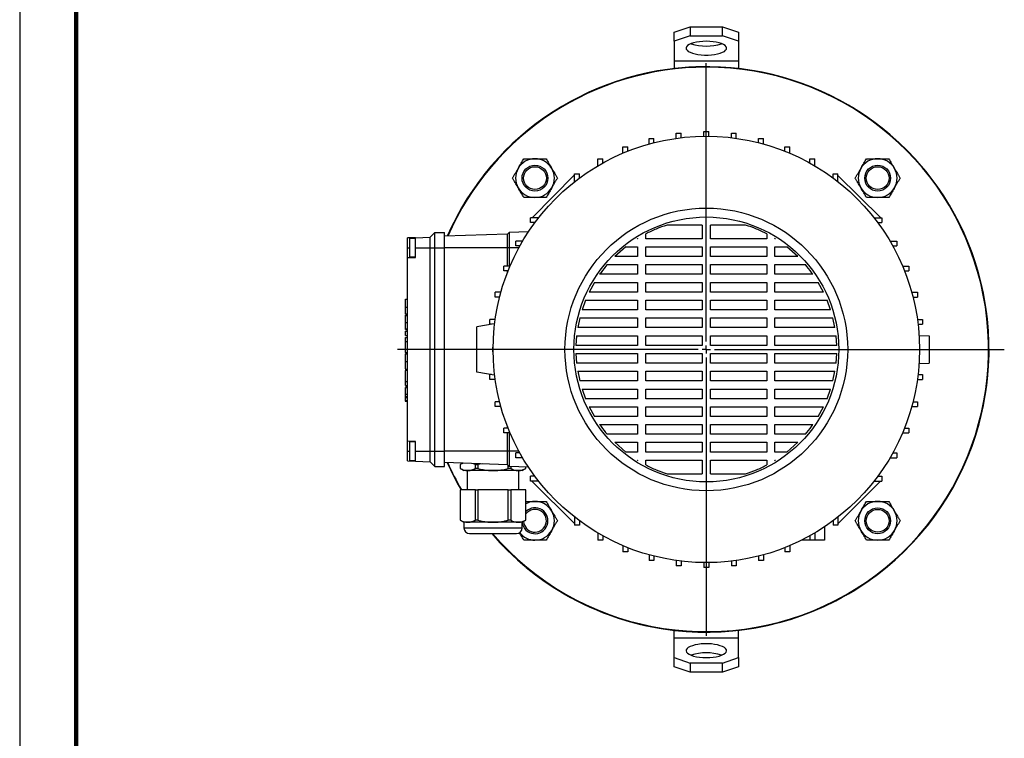
# Model space of a CAD drawing. Units: millimetres. Extents: x -4 to 213, y 0 to 297.
# Drawn here: x 0 to 87, y 64 to 127 of the extents above; entities that cross this region are included whole.
import ezdxf

# ---------------------------------------------------------------- set-up
doc = ezdxf.new("R2010")
doc.units = ezdxf.units.MM
doc.layers.add('FORMAT', color=7, linetype='Continuous')

# ---------------------------------------------------------------- blocks, each defined once
blk = doc.blocks.new('SW_CENTERMARKSYMBOL_4')
at = {"layer": 'FORMAT', "color": 0}
for p, q in [((0, 0.714), (0, 25.317)), ((-0.714, 0), (-27.295, 0)), ((0, 0), (-0.357, 0)), ((0, 0), (0, 0.357)), ((0, 0), (0, -0.357)), ((0, 0), (0.357, 0)), ((0.714, 0), (26.351, 0)), ((0, -0.714), (0, -25.317))]:
    blk.add_line(p, q, dxfattribs=at)

msp = doc.modelspace()

# ---------------------------------------------------------------- linework, layer by layer
at = {"color": 7, "linetype": 'Continuous', "lineweight": 25}
for p, q in [((0, 297), (0, 0)), ((57.8604, 126.0019), (59.2889, 126.4905)), ((59.2889, 126.4905), (59.2889, 125.6851)), ((59.2889, 126.4905), (62.1461, 126.4905)), ((62.1461, 125.6851), (62.1461, 126.4905)), ((62.1461, 126.4905), (63.5746, 126.0019)), ((57.8604, 125.1965), (57.8604, 126.0019)), ((59.2889, 125.6851), (57.8604, 125.1965)), ((59.2889, 125.6851), (62.1461, 125.6851)), ((63.5746, 125.1965), (62.1461, 125.6851)), ((63.5746, 126.0019), (63.5746, 125.1965)), ((57.8604, 125.1965), (57.8604, 123.4768)), ((63.5746, 125.1965), (63.5746, 123.4768)), ((57.8604, 123.4768), (63.5746, 123.4768)), ((57.8604, 123.4768), (57.8604, 122.7823)), ((63.5746, 123.4768), (63.5746, 122.7823)), ((58.0633, 117.0768), (58.4919, 117.0768)), ((58.0633, 116.6155), (58.0633, 117.0768)), ((58.4919, 116.6714), (58.4919, 117.0768)), ((60.5032, 117.2318), (60.9318, 117.2318)), ((60.5032, 116.802), (60.5032, 117.2318)), ((60.9318, 116.802), (60.9318, 117.2318)), ((62.9431, 117.0768), (63.3717, 117.0768)), ((62.9431, 116.6714), (62.9431, 117.0768)), ((63.3717, 116.6155), (63.3717, 117.0768)), ((53.3396, 115.852), (53.7682, 115.852)), ((53.3396, 115.3), (53.3396, 115.852)), ((53.7682, 115.4761), (53.7682, 115.852)), ((55.6626, 116.6144), (56.0911, 116.6144)), ((55.6626, 116.1131), (55.6626, 116.6144)), ((56.0911, 116.2269), (56.0911, 116.6144)), ((65.3439, 116.6144), (65.7724, 116.6144)), ((65.3439, 116.2269), (65.3439, 116.6144)), ((65.7724, 116.1131), (65.7724, 116.6144)), ((67.6668, 115.852), (68.0954, 115.852)), ((67.6668, 115.4761), (67.6668, 115.852)), ((68.0954, 115.3), (68.0954, 115.852)), ((51.1318, 114.8018), (51.5604, 114.8018)), ((51.1318, 114.1852), (51.1318, 114.8018)), ((51.5604, 114.4306), (51.5604, 114.8018)), ((69.8746, 114.8018), (70.3032, 114.8018)), ((69.8746, 114.4306), (69.8746, 114.8018)), ((70.3032, 114.1852), (70.3032, 114.8018)), ((45.3199, 109.589), (49.0746, 113.3815)), ((49.0746, 113.4808), (49.5032, 113.4808)), ((49.0746, 112.7797), (49.0746, 113.4808)), ((49.5032, 113.1063), (49.5032, 113.4808)), ((71.9318, 113.4808), (72.3604, 113.4808)), ((71.9318, 113.1063), (71.9318, 113.4808)), ((72.3604, 112.7797), (72.3604, 113.4808)), ((72.3604, 113.3437), (76.1461, 109.5958)), ((45.1828, 109.1604), (45.1828, 109.589)), ((45.8839, 109.589), (45.1828, 109.589)), ((45.5573, 109.1604), (45.1828, 109.1604)), ((60.3604, 108.9461), (57.2429, 108.9461)), ((60.3604, 108.9461), (60.3604, 107.7318)), ((64.1921, 108.9461), (61.0746, 108.9461)), ((61.0746, 107.7318), (61.0746, 108.9461)), ((75.5511, 109.589), (76.2522, 109.589)), ((75.8777, 109.1604), (76.2522, 109.1604)), ((76.1461, 109.589), (76.1461, 109.5958)), ((76.1461, 109.5958), (76.1529, 109.589)), ((76.2522, 109.589), (76.2522, 109.1604)), ((36.2889, 107.8747), (36.7175, 108.3032)), ((36.7175, 106.9461), (36.7175, 108.3032)), ((36.7175, 108.3032), (37.5746, 108.3032)), ((37.5746, 106.9461), (37.5746, 108.3032)), ((43.1461, 108.1456), (37.5746, 107.9511)), ((43.2889, 108.2885), (43.1461, 108.1456)), ((43.1461, 106.9461), (43.1461, 108.1456)), ((44.9887, 108.3479), (43.2889, 108.2885)), ((43.2889, 108.2885), (43.2889, 106.9461)), ((55.3604, 107.7318), (55.3604, 108.1625)), ((66.0746, 108.1625), (66.0746, 107.7318)), ((35.0032, 107.8298), (34.2889, 107.8048)), ((34.2889, 106.9461), (34.2889, 107.8048)), ((35.0032, 107.7675), (34.5032, 107.7675)), ((34.5032, 106.1247), (34.5032, 107.7675)), ((35.0032, 107.8298), (36.2889, 107.8747)), ((35.0032, 106.9461), (35.0032, 107.8298)), ((36.2889, 106.9461), (36.2889, 107.8747)), ((43.8618, 107.1032), (43.8618, 107.5318)), ((44.4784, 107.5318), (43.8618, 107.5318)), ((44.233, 107.1032), (43.8618, 107.1032)), ((54.6461, 107.7549), (54.609, 107.7318)), ((54.6461, 107.7318), (54.609, 107.7318)), ((54.6461, 107.7549), (54.6461, 107.7318)), ((60.3604, 107.7318), (55.3604, 107.7318)), ((66.0746, 107.7318), (61.0746, 107.7318)), ((66.826, 107.7318), (66.7889, 107.7549)), ((66.7889, 107.7318), (66.7889, 107.7549)), ((66.826, 107.7318), (66.7889, 107.7318)), ((76.9566, 107.5318), (77.5732, 107.5318)), ((77.202, 107.1032), (77.5732, 107.1032)), ((77.5732, 107.5318), (77.5732, 107.1032)), ((34.2889, 106.064), (34.2889, 106.9461)), ((35.0032, 106.089), (35.0032, 106.9461)), ((35.0032, 106.9461), (36.2889, 106.9461)), ((36.2889, 88.9461), (36.2889, 106.9461)), ((36.2889, 106.9461), (36.7175, 106.9461)), ((36.7175, 88.9461), (36.7175, 106.9461)), ((36.7175, 106.9461), (37.5746, 106.9461)), ((37.5746, 88.9461), (37.5746, 106.9461)), ((43.1461, 106.9461), (37.5746, 106.9461)), ((43.1461, 105.324), (43.1461, 106.9461)), ((43.2889, 106.9461), (43.1461, 106.9461)), ((43.2889, 106.9461), (43.2889, 105.324)), ((53.5913, 107.0175), (52.6182, 106.1604)), ((53.5913, 107.0175), (54.6461, 107.0175)), ((54.6461, 107.0175), (54.6461, 106.1604)), ((55.3604, 107.0175), (60.3604, 107.0175)), ((55.3604, 106.1604), (55.3604, 107.0175)), ((60.3604, 107.0175), (60.3604, 106.1604)), ((61.0746, 107.0175), (66.0746, 107.0175)), ((61.0746, 106.1604), (61.0746, 107.0175)), ((66.0746, 107.0175), (66.0746, 106.1604)), ((66.7889, 107.0175), (67.8437, 107.0175)), ((66.7889, 106.1604), (66.7889, 107.0175)), ((68.8168, 106.1604), (67.8437, 107.0175)), ((34.2889, 106.064), (35.0032, 106.089)), ((34.2889, 89.8282), (34.2889, 106.064)), ((34.5032, 106.1247), (35.0032, 106.1247)), ((51.9526, 105.4461), (54.6461, 105.4461)), ((54.6461, 106.1604), (52.6182, 106.1604)), ((54.6461, 105.4461), (54.6461, 104.589)), ((60.3604, 106.1604), (55.3604, 106.1604)), ((55.3604, 105.4461), (60.3604, 105.4461)), ((55.3604, 104.589), (55.3604, 105.4461)), ((60.3604, 105.4461), (60.3604, 104.589)), ((66.0746, 106.1604), (61.0746, 106.1604)), ((61.0746, 105.4461), (66.0746, 105.4461)), ((61.0746, 104.589), (61.0746, 105.4461)), ((66.0746, 105.4461), (66.0746, 104.589)), ((68.8168, 106.1604), (66.7889, 106.1604)), ((66.7889, 105.4461), (69.4824, 105.4461)), ((66.7889, 104.589), (66.7889, 105.4461)), ((42.8116, 104.8954), (42.8116, 105.324)), ((43.3636, 105.324), (42.8116, 105.324)), ((43.1875, 104.8954), (42.8116, 104.8954)), ((43.1461, 104.7898), (43.1461, 104.8954)), ((54.6461, 104.589), (51.2864, 104.589)), ((60.3604, 104.589), (55.3604, 104.589)), ((66.0746, 104.589), (61.0746, 104.589)), ((70.1486, 104.589), (66.7889, 104.589)), ((78.0714, 105.324), (78.6234, 105.324)), ((78.2475, 104.8954), (78.6234, 104.8954)), ((78.6234, 105.324), (78.6234, 104.8954)), ((50.8217, 103.8747), (50.3563, 103.0175)), ((50.8217, 103.8747), (54.6461, 103.8747)), ((54.6461, 103.8747), (54.6461, 103.0175)), ((55.3604, 103.8747), (60.3604, 103.8747)), ((55.3604, 103.0175), (55.3604, 103.8747)), ((60.3604, 103.8747), (60.3604, 103.0175)), ((61.0746, 103.8747), (66.0746, 103.8747)), ((61.0746, 103.0175), (61.0746, 103.8747)), ((66.0746, 103.8747), (66.0746, 103.0175)), ((66.7889, 103.8747), (70.6133, 103.8747)), ((66.7889, 103.0175), (66.7889, 103.8747)), ((71.0787, 103.0175), (70.6133, 103.8747)), ((42.0492, 102.5725), (42.0492, 103.001)), ((42.5505, 103.001), (42.0492, 103.001)), ((54.6461, 103.0175), (50.3563, 103.0175)), ((60.3604, 103.0175), (55.3604, 103.0175)), ((66.0746, 103.0175), (61.0746, 103.0175)), ((71.0787, 103.0175), (66.7889, 103.0175)), ((78.8845, 103.001), (79.3858, 103.001)), ((79.3858, 103.001), (79.3858, 102.5725)), ((34.1175, 102.3812), (34.2889, 102.3812)), ((42.4367, 102.5725), (42.0492, 102.5725)), ((50.0362, 102.3032), (49.7256, 101.4461)), ((50.0362, 102.3032), (54.6461, 102.3032)), ((54.6461, 102.3032), (54.6461, 101.4461)), ((55.3604, 102.3032), (60.3604, 102.3032)), ((55.3604, 101.4461), (55.3604, 102.3032)), ((60.3604, 102.3032), (60.3604, 101.4461)), ((61.0746, 102.3032), (66.0746, 102.3032)), ((61.0746, 101.4461), (61.0746, 102.3032)), ((66.0746, 102.3032), (66.0746, 101.4461)), ((66.7889, 102.3032), (71.3988, 102.3032)), ((66.7889, 101.4461), (66.7889, 102.3032)), ((71.7094, 101.4461), (71.3988, 102.3032)), ((78.9983, 102.5725), (79.3858, 102.5725)), ((34.1175, 101.6983), (34.2889, 101.6983)), ((34.1175, 101.0818), (34.2889, 101.0818)), ((34.1175, 101.0742), (34.2889, 101.0742)), ((34.1175, 101.0021), (34.2889, 101.0021)), ((34.1175, 100.986), (34.1175, 101.0021)), ((54.6461, 101.4461), (49.7256, 101.4461)), ((60.3604, 101.4461), (55.3604, 101.4461)), ((66.0746, 101.4461), (61.0746, 101.4461)), ((71.7094, 101.4461), (66.7889, 101.4461)), ((34.1175, 100.936), (34.2889, 100.936)), ((34.1175, 100.326), (34.2889, 100.326)), ((41.9666, 100.2167), (40.4318, 99.9461)), ((41.5868, 100.1717), (41.5868, 100.6003)), ((42.0481, 100.6003), (41.5868, 100.6003)), ((41.7115, 100.1717), (41.5868, 100.1717)), ((41.9666, 100.2167), (41.9666, 100.1717)), ((41.9922, 100.1717), (41.9666, 100.1717)), ((49.5231, 100.7318), (49.3441, 99.8747)), ((49.5231, 100.7318), (54.6461, 100.7318)), ((54.6461, 100.7318), (54.6461, 99.8747)), ((55.3604, 100.7318), (60.3604, 100.7318)), ((55.3604, 99.8747), (55.3604, 100.7318)), ((60.3604, 100.7318), (60.3604, 99.8747)), ((61.0746, 100.7318), (66.0746, 100.7318)), ((61.0746, 99.8747), (61.0746, 100.7318)), ((66.0746, 100.7318), (66.0746, 99.8747)), ((66.7889, 100.7318), (71.9119, 100.7318)), ((66.7889, 99.8747), (66.7889, 100.7318)), ((72.0909, 99.8747), (71.9119, 100.7318)), ((79.3869, 100.6003), (79.8482, 100.6003)), ((79.4428, 100.1717), (79.8482, 100.1717)), ((79.8482, 100.6003), (79.8482, 100.1717)), ((34.1175, 99.7563), (34.2889, 99.7563)), ((34.1175, 99.7111), (34.2889, 99.7111)), ((34.1175, 99.1937), (34.1175, 99.5689)), ((34.1175, 99.5689), (34.2889, 99.5689)), ((40.4318, 95.9461), (40.4318, 99.9461)), ((54.6461, 99.8747), (49.3441, 99.8747)), ((60.3604, 99.8747), (55.3604, 99.8747)), ((66.0746, 99.8747), (61.0746, 99.8747)), ((72.0909, 99.8747), (66.7889, 99.8747)), ((34.1175, 99.1937), (34.2889, 99.1937)), ((34.1175, 98.9984), (34.2889, 98.9984)), ((34.1175, 98.6595), (34.1175, 98.9984)), ((34.1175, 98.6595), (34.2889, 98.6595)), ((34.1175, 98.6545), (34.1175, 98.6595)), ((34.1175, 98.6545), (34.2889, 98.6545)), ((49.2458, 99.1604), (49.1873, 98.3032)), ((49.2458, 99.1604), (54.6461, 99.1604)), ((54.6461, 99.1604), (54.6461, 98.3032)), ((55.3604, 99.1604), (60.3604, 99.1604)), ((55.3604, 98.3032), (55.3604, 99.1604)), ((60.3604, 99.1604), (60.3604, 98.3032)), ((61.0746, 99.1604), (66.0746, 99.1604)), ((61.0746, 98.3032), (61.0746, 99.1604)), ((66.0746, 99.1604), (66.0746, 98.3032)), ((66.7889, 99.1604), (72.1892, 99.1604)), ((66.7889, 98.3032), (66.7889, 99.1604)), ((72.2477, 98.3032), (72.1892, 99.1604)), ((79.5335, 99.1918), (80.4318, 99.1604)), ((80.4318, 99.1604), (80.4318, 96.7318)), ((34.0961, 97.6782), (34.2889, 97.6782)), ((34.1175, 97.5617), (34.2889, 97.5617)), ((41.8075, 98.1604), (41.8075, 97.7318)), ((41.8616, 98.1604), (41.8075, 98.1604)), ((41.8616, 97.7318), (41.8075, 97.7318)), ((54.6461, 98.3032), (49.1873, 98.3032)), ((49.1873, 97.589), (54.6461, 97.589)), ((49.1873, 97.589), (49.2458, 96.7318)), ((54.6461, 97.589), (54.6461, 96.7318)), ((60.3604, 98.3032), (55.3604, 98.3032)), ((55.3604, 97.589), (60.3604, 97.589)), ((55.3604, 96.7318), (55.3604, 97.589)), ((60.3604, 97.589), (60.3604, 96.7318)), ((66.0746, 98.3032), (61.0746, 98.3032)), ((61.0746, 97.589), (66.0746, 97.589)), ((61.0746, 96.7318), (61.0746, 97.589)), ((66.0746, 97.589), (66.0746, 96.7318)), ((72.2477, 98.3032), (66.7889, 98.3032)), ((66.7889, 97.589), (72.2477, 97.589)), ((66.7889, 96.7318), (66.7889, 97.589)), ((72.1892, 96.7318), (72.2477, 97.589)), ((34.1175, 96.8782), (34.2889, 96.8782)), ((54.6461, 96.7318), (49.2458, 96.7318)), ((60.3604, 96.7318), (55.3604, 96.7318)), ((66.0746, 96.7318), (61.0746, 96.7318)), ((72.1892, 96.7318), (66.7889, 96.7318)), ((79.5335, 96.7004), (80.4318, 96.7318)), ((34.0961, 96.2134), (34.2889, 96.2134)), ((34.2889, 96.0938), (34.0961, 96.0938)), ((41.9666, 95.6755), (40.4318, 95.9461)), ((49.3441, 96.0175), (54.6461, 96.0175)), ((49.3441, 96.0175), (49.5231, 95.1604)), ((54.6461, 96.0175), (54.6461, 95.1604)), ((55.3604, 96.0175), (60.3604, 96.0175)), ((55.3604, 95.1604), (55.3604, 96.0175)), ((60.3604, 96.0175), (60.3604, 95.1604)), ((61.0746, 96.0175), (66.0746, 96.0175)), ((61.0746, 95.1604), (61.0746, 96.0175)), ((66.0746, 96.0175), (66.0746, 95.1604)), ((66.7889, 96.0175), (72.0909, 96.0175)), ((66.7889, 95.1604), (66.7889, 96.0175)), ((71.9119, 95.1604), (72.0909, 96.0175)), ((34.1175, 95.122), (34.2889, 95.122)), ((34.1175, 95.1194), (34.1175, 95.122)), ((34.1175, 94.7592), (34.1175, 95.1194)), ((34.1175, 95.1194), (34.2889, 95.1194)), ((41.5868, 95.2919), (41.5868, 95.7205)), ((41.7115, 95.7205), (41.5868, 95.7205)), ((42.0481, 95.2919), (41.5868, 95.2919)), ((41.9666, 95.7205), (41.9666, 95.6755)), ((41.9922, 95.7205), (41.9666, 95.7205)), ((54.6461, 95.1604), (49.5231, 95.1604)), ((60.3604, 95.1604), (55.3604, 95.1604)), ((66.0746, 95.1604), (61.0746, 95.1604)), ((71.9119, 95.1604), (66.7889, 95.1604)), ((79.3869, 95.2919), (79.8482, 95.2919)), ((79.4428, 95.7205), (79.8482, 95.7205)), ((79.8482, 95.7205), (79.8482, 95.2919)), ((34.1175, 94.7592), (34.2889, 94.7592)), ((34.1175, 94.6539), (34.2889, 94.6539)), ((34.1175, 94.6378), (34.1175, 94.6539)), ((34.1175, 94.5878), (34.2889, 94.5878)), ((49.7256, 94.4461), (54.6461, 94.4461)), ((49.7256, 94.4461), (50.0362, 93.589)), ((54.6461, 94.4461), (54.6461, 93.589)), ((55.3604, 94.4461), (60.3604, 94.4461)), ((55.3604, 93.589), (55.3604, 94.4461)), ((60.3604, 94.4461), (60.3604, 93.589)), ((61.0746, 94.4461), (66.0746, 94.4461)), ((61.0746, 93.589), (61.0746, 94.4461)), ((66.0746, 94.4461), (66.0746, 93.589)), ((66.7889, 94.4461), (71.7094, 94.4461)), ((66.7889, 93.589), (66.7889, 94.4461)), ((71.3988, 93.589), (71.7094, 94.4461)), ((34.2889, 93.7488), (34.0961, 93.7488)), ((34.0961, 93.3629), (34.2889, 93.3629)), ((34.1175, 93.9779), (34.2889, 93.9779)), ((34.1175, 93.6923), (34.2889, 93.6923)), ((34.1175, 93.4195), (34.2889, 93.4195)), ((34.1175, 93.3629), (34.2889, 93.3629)), ((42.0492, 92.8912), (42.0492, 93.3197)), ((42.4367, 93.3197), (42.0492, 93.3197)), ((54.6461, 93.589), (50.0362, 93.589)), ((60.3604, 93.589), (55.3604, 93.589)), ((66.0746, 93.589), (61.0746, 93.589)), ((71.3988, 93.589), (66.7889, 93.589)), ((78.9983, 93.3197), (79.3858, 93.3197)), ((79.3858, 93.3197), (79.3858, 92.8912)), ((42.5505, 92.8912), (42.0492, 92.8912)), ((50.3563, 92.8747), (54.6461, 92.8747)), ((50.3563, 92.8747), (50.8217, 92.0175)), ((54.6461, 92.8747), (54.6461, 92.0175)), ((55.3604, 92.8747), (60.3604, 92.8747)), ((55.3604, 92.0175), (55.3604, 92.8747)), ((60.3604, 92.8747), (60.3604, 92.0175)), ((61.0746, 92.8747), (66.0746, 92.8747)), ((61.0746, 92.0175), (61.0746, 92.8747)), ((66.0746, 92.8747), (66.0746, 92.0175)), ((66.7889, 92.8747), (71.0787, 92.8747)), ((66.7889, 92.0175), (66.7889, 92.8747)), ((70.6133, 92.0175), (71.0787, 92.8747)), ((78.8845, 92.8912), (79.3858, 92.8912)), ((54.6461, 92.0175), (50.8217, 92.0175)), ((60.3604, 92.0175), (55.3604, 92.0175)), ((66.0746, 92.0175), (61.0746, 92.0175)), ((70.6133, 92.0175), (66.7889, 92.0175)), ((42.8116, 90.5682), (42.8116, 90.9968)), ((43.1875, 90.9968), (42.8116, 90.9968)), ((43.3636, 90.5682), (42.8116, 90.5682)), ((43.1461, 90.9968), (43.1461, 91.1024)), ((43.1461, 88.9461), (43.1461, 90.5682)), ((43.2889, 90.5682), (43.2889, 88.9461)), ((51.2864, 91.3032), (54.6461, 91.3032)), ((54.6461, 91.3032), (54.6461, 90.4461)), ((55.3604, 91.3032), (60.3604, 91.3032)), ((55.3604, 90.4461), (55.3604, 91.3032)), ((60.3604, 91.3032), (60.3604, 90.4461)), ((61.0746, 91.3032), (66.0746, 91.3032)), ((61.0746, 90.4461), (61.0746, 91.3032)), ((66.0746, 91.3032), (66.0746, 90.4461)), ((66.7889, 91.3032), (70.1486, 91.3032)), ((66.7889, 90.4461), (66.7889, 91.3032)), ((78.0714, 90.5682), (78.6234, 90.5682)), ((78.2475, 90.9968), (78.6234, 90.9968)), ((78.6234, 90.9968), (78.6234, 90.5682)), ((35.0032, 89.8032), (34.2889, 89.8282)), ((34.2889, 88.9461), (34.2889, 89.8282)), ((35.0032, 89.7675), (34.5032, 89.7675)), ((34.5032, 88.1247), (34.5032, 89.7675)), ((35.0032, 88.9461), (35.0032, 89.8032)), ((54.6461, 90.4461), (51.9526, 90.4461)), ((52.6182, 89.7318), (54.6461, 89.7318)), ((52.6182, 89.7318), (53.5913, 88.8747)), ((54.6461, 89.7318), (54.6461, 88.8747)), ((60.3604, 90.4461), (55.3604, 90.4461)), ((55.3604, 89.7318), (60.3604, 89.7318)), ((55.3604, 88.8747), (55.3604, 89.7318)), ((60.3604, 89.7318), (60.3604, 88.8747)), ((66.0746, 90.4461), (61.0746, 90.4461)), ((61.0746, 89.7318), (66.0746, 89.7318)), ((61.0746, 88.8747), (61.0746, 89.7318)), ((66.0746, 89.7318), (66.0746, 88.8747)), ((69.4824, 90.4461), (66.7889, 90.4461)), ((66.7889, 89.7318), (68.8168, 89.7318)), ((66.7889, 88.8747), (66.7889, 89.7318)), ((67.8437, 88.8747), (68.8168, 89.7318)), ((34.2889, 88.0874), (34.2889, 88.9461)), ((35.0032, 88.9461), (36.2889, 88.9461)), ((35.0032, 88.0624), (35.0032, 88.9461)), ((36.2889, 88.9461), (36.7175, 88.9461)), ((36.2889, 88.0175), (36.2889, 88.9461)), ((36.7175, 88.9461), (37.5746, 88.9461)), ((36.7175, 87.589), (36.7175, 88.9461)), ((37.5746, 87.589), (37.5746, 88.9461)), ((43.1461, 88.9461), (37.5746, 88.9461)), ((43.2889, 88.9461), (43.1461, 88.9461)), ((43.1461, 87.7466), (43.1461, 88.9461)), ((43.2889, 88.9461), (43.2889, 87.6037)), ((54.6461, 88.8747), (53.5913, 88.8747)), ((60.3604, 88.8747), (55.3604, 88.8747)), ((66.0746, 88.8747), (61.0746, 88.8747)), ((67.8437, 88.8747), (66.7889, 88.8747)), ((34.2889, 88.0874), (35.0032, 88.0624)), ((34.5032, 88.1247), (35.0032, 88.1247)), ((35.0032, 88.0624), (36.2889, 88.0175)), ((36.2889, 88.0175), (36.7175, 87.589)), ((43.1461, 87.7466), (37.5746, 87.9411)), ((43.8618, 88.3604), (43.8618, 88.789)), ((44.233, 88.789), (43.8618, 88.789)), ((44.4784, 88.3604), (43.8618, 88.3604)), ((54.609, 88.1604), (54.6461, 88.1373)), ((54.609, 88.1604), (54.6461, 88.1604)), ((54.6461, 88.1604), (54.6461, 88.1373)), ((55.3604, 87.7297), (55.3604, 88.1604)), ((55.3604, 88.1604), (60.3604, 88.1604)), ((60.3604, 88.1604), (60.3604, 86.9461)), ((61.0746, 86.9461), (61.0746, 88.1604)), ((61.0746, 88.1604), (66.0746, 88.1604)), ((66.0746, 88.1604), (66.0746, 87.7297)), ((66.7889, 88.1373), (66.7889, 88.1604)), ((66.7889, 88.1373), (66.826, 88.1604)), ((66.7889, 88.1604), (66.826, 88.1604)), ((76.9566, 88.3604), (77.5732, 88.3604)), ((77.202, 88.789), (77.5732, 88.789)), ((77.5732, 88.789), (77.5732, 88.3604)), ((36.7175, 87.589), (37.5746, 87.589)), ((39.183, 87.8849), (38.9626, 87.7577)), ((38.9626, 87.7577), (38.9626, 87.4202)), ((38.9626, 87.7577), (38.9654, 87.7577)), ((38.9626, 87.4202), (39.2889, 87.2318)), ((38.9654, 87.4202), (38.9626, 87.4202)), ((39.2576, 87.8823), (38.9654, 87.7577)), ((38.9654, 87.7577), (38.9654, 87.4202)), ((39.6334, 87.2318), (39.2889, 87.2318)), ((39.5746, 87.2318), (39.5746, 85.5175)), ((41.8604, 87.2318), (39.6334, 87.2318)), ((40.3015, 87.7577), (40.5243, 87.7577)), ((40.3015, 87.4202), (40.3015, 87.7577)), ((40.5243, 87.4202), (40.3015, 87.4202)), ((40.8943, 87.8252), (40.5243, 87.7577)), ((40.5243, 87.7577), (40.5243, 87.4202)), ((44.0873, 87.2318), (41.8604, 87.2318)), ((43.2889, 87.6037), (43.1461, 87.7466)), ((43.1964, 87.4202), (43.1964, 87.6962)), ((43.4193, 87.4202), (43.1964, 87.4202)), ((44.9887, 87.5443), (43.2889, 87.6037)), ((43.4193, 87.5991), (43.4193, 87.4202)), ((44.4318, 87.2318), (44.0873, 87.2318)), ((44.1461, 85.5175), (44.1461, 87.2318)), ((44.4318, 87.2318), (44.7582, 87.4202)), ((44.7553, 87.4202), (44.7553, 87.5525)), ((44.7582, 87.4202), (44.7553, 87.4202)), ((44.7582, 87.4202), (44.7582, 87.5524)), ((45.1828, 86.3032), (45.1828, 86.7318)), ((45.5573, 86.7318), (45.1828, 86.7318)), ((45.8839, 86.3032), (45.1828, 86.3032)), ((45.2889, 86.2964), (45.2821, 86.3032)), ((45.2889, 86.3032), (45.2889, 86.2964)), ((49.0746, 82.5485), (45.2889, 86.2964)), ((57.2429, 86.9461), (60.3604, 86.9461)), ((61.0746, 86.9461), (64.1921, 86.9461)), ((76.1151, 86.3032), (72.3604, 82.5107)), ((75.5511, 86.3032), (76.2522, 86.3032)), ((75.8777, 86.7318), (76.2522, 86.7318)), ((76.2522, 86.7318), (76.2522, 86.3032)), ((38.9626, 85.5175), (38.9626, 82.8488)), ((38.9626, 85.5175), (38.9654, 85.5175)), ((38.9654, 85.5175), (38.9654, 82.8488)), ((40.3015, 85.5175), (38.9654, 85.5175)), ((40.3015, 82.8488), (40.3015, 85.5175)), ((40.3015, 85.5175), (40.5243, 85.5175)), ((40.5243, 85.5175), (40.5243, 82.8488)), ((43.1964, 85.5175), (40.5243, 85.5175)), ((43.1964, 82.8488), (43.1964, 85.5175)), ((43.1964, 85.5175), (43.4193, 85.5175)), ((43.4193, 85.5175), (43.4193, 82.8488)), ((44.7553, 85.5175), (43.4193, 85.5175)), ((44.7553, 82.8488), (44.7553, 85.5175)), ((44.7553, 85.5175), (44.7582, 85.5175)), ((44.7582, 82.8488), (44.7582, 85.5175)), ((38.9626, 82.8488), (39.2889, 82.6604)), ((38.9654, 82.8488), (38.9626, 82.8488)), ((40.5243, 82.8488), (40.3015, 82.8488)), ((43.4193, 82.8488), (43.1964, 82.8488)), ((44.4318, 82.6604), (44.7582, 82.8488)), ((44.7582, 82.8488), (44.7553, 82.8488)), ((49.0746, 83.1125), (49.0746, 82.4114)), ((49.5032, 82.7859), (49.5032, 82.4114)), ((71.9318, 82.7859), (71.9318, 82.4114)), ((72.3604, 83.1125), (72.3604, 82.4114)), ((39.2889, 82.6604), (39.2889, 82.1604)), ((39.6334, 82.6604), (39.2889, 82.6604)), ((41.8604, 82.6604), (39.6334, 82.6604)), ((44.0873, 82.6604), (41.8604, 82.6604)), ((44.4318, 82.6604), (44.0873, 82.6604)), ((44.4318, 82.1604), (44.4318, 82.6604)), ((49.5032, 82.4114), (49.0746, 82.4114)), ((71.1603, 82.2445), (71.1603, 81.0904)), ((72.3604, 82.4114), (71.9318, 82.4114)), ((39.7889, 81.6604), (43.9318, 81.6604)), ((51.1318, 81.707), (51.1318, 81.0904)), ((51.5604, 81.0904), (51.1318, 81.0904)), ((51.5604, 81.4616), (51.5604, 81.0904)), ((69.8746, 81.0904), (69.1718, 81.0904)), ((69.8746, 81.4616), (69.8746, 81.0904)), ((70.3032, 81.0904), (69.8746, 81.0904)), ((70.3032, 81.707), (70.3032, 81.0904)), ((71.1603, 81.0904), (70.3032, 81.0904)), ((53.3396, 80.5922), (53.3396, 80.0402)), ((53.7682, 80.4161), (53.7682, 80.0402)), ((67.6668, 80.4161), (67.6668, 80.0402)), ((68.0954, 80.5922), (68.0954, 80.0402)), ((53.7682, 80.0402), (53.3396, 80.0402)), ((55.6626, 79.7791), (55.6626, 79.2778)), ((56.0911, 79.2778), (55.6626, 79.2778)), ((56.0911, 79.6653), (56.0911, 79.2778)), ((58.0633, 79.2767), (58.0633, 78.8154)), ((63.3717, 79.2767), (63.3717, 78.8154)), ((65.3439, 79.6653), (65.3439, 79.2778)), ((65.7724, 79.2778), (65.3439, 79.2778)), ((65.7724, 79.7791), (65.7724, 79.2778)), ((68.0954, 80.0402), (67.6668, 80.0402)), ((58.4919, 78.8154), (58.0633, 78.8154)), ((58.4919, 79.2208), (58.4919, 78.8154)), ((60.5032, 79.0902), (60.5032, 78.6604)), ((60.9318, 78.6604), (60.5032, 78.6604)), ((60.9318, 79.0902), (60.9318, 78.6604)), ((62.9431, 79.2208), (62.9431, 78.8154)), ((63.3717, 78.8154), (62.9431, 78.8154)), ((57.8604, 72.4154), (57.8604, 73.1099)), ((63.5746, 72.4154), (57.8604, 72.4154)), ((57.8604, 70.6957), (57.8604, 72.4154)), ((63.5746, 72.4154), (63.5746, 73.1099)), ((63.5746, 70.6957), (63.5746, 72.4154)), ((57.8604, 70.6957), (59.2889, 70.2071)), ((57.8604, 69.8903), (57.8604, 70.6957)), ((62.1461, 70.2071), (63.5746, 70.6957)), ((63.5746, 70.6957), (63.5746, 69.8903)), ((59.2889, 69.4017), (57.8604, 69.8903)), ((62.1461, 70.2071), (59.2889, 70.2071)), ((59.2889, 70.2071), (59.2889, 69.4017)), ((62.1461, 69.4017), (62.1461, 70.2071)), ((63.5746, 69.8903), (62.1461, 69.4017)), ((62.1461, 69.4017), (59.2889, 69.4017))]:
    msp.add_line(p, q, dxfattribs=at)
at = {"color": 7, "linetype": 'Continuous', "lineweight": 140}
msp.add_line((5, 292), (5, 5), dxfattribs=at)
at = {"color": 8, "linetype": 'Continuous', "lineweight": 25}
for p, q in [((34.2889, 106.9461), (34.5032, 106.9461)), ((44.1467, 106.9461), (43.2889, 106.9461)), ((34.2889, 88.9461), (34.5032, 88.9461)), ((44.1467, 88.9461), (43.2889, 88.9461)), ((39.2889, 82.1604), (44.4318, 82.1604))]:
    msp.add_line(p, q, dxfattribs=at)
at = {"color": 7, "linetype": 'Continuous', "lineweight": 25, "flags": 128}
for points in [[(60.7175, 125.1965), (60.4157, 125.1877), (60.1226, 125.1616), (59.8466, 125.1189), (59.5957, 125.0609), (59.377, 124.9893), (59.1969, 124.906), (59.0606, 124.8135), (58.9719, 124.7144), (58.9334, 124.6117), (58.9462, 124.5082), (59.0101, 124.4069), (59.123, 124.3108), (59.2818, 124.2226), (59.4819, 124.1448), (59.7175, 124.0797), (59.982, 124.0292), (60.2675, 123.9947), (60.5661, 123.9772), (60.8689, 123.9772), (61.1675, 123.9947), (61.453, 124.0292), (61.7175, 124.0797), (61.9531, 124.1448), (62.1532, 124.2226), (62.312, 124.3108), (62.4249, 124.4069), (62.4888, 124.5082), (62.5016, 124.6117), (62.4631, 124.7144), (62.3744, 124.8135), (62.2381, 124.906), (62.058, 124.9893), (61.8393, 125.0609), (61.5884, 125.1189), (61.3124, 125.1616), (61.0193, 125.1877), (60.7175, 125.1965)], [(60.7175, 70.6957), (61.0193, 70.7045), (61.3124, 70.7306), (61.5884, 70.7733), (61.8393, 70.8313), (62.058, 70.903), (62.2381, 70.9862), (62.3744, 71.0787), (62.4631, 71.1778), (62.5016, 71.2805), (62.4888, 71.384), (62.4249, 71.4853), (62.312, 71.5814), (62.1532, 71.6696), (61.9531, 71.7474), (61.7175, 71.8125), (61.453, 71.863), (61.1675, 71.8975), (60.8689, 71.915), (60.5661, 71.915), (60.2675, 71.8975), (59.982, 71.863), (59.7175, 71.8125), (59.4819, 71.7474), (59.2818, 71.6696), (59.123, 71.5814), (59.0101, 71.4853), (58.9462, 71.384), (58.9334, 71.2805), (58.9719, 71.1778), (59.0606, 71.0787), (59.1969, 70.9862), (59.377, 70.903), (59.5957, 70.8313), (59.8466, 70.7733), (60.1226, 70.7306), (60.4157, 70.7045), (60.7175, 70.6957)]]:
    msp.add_lwpolyline(points, dxfattribs=at)
at = {"color": 7, "linetype": 'Continuous', "lineweight": 25}
for centre, radius in [((60.7175, 97.9461), 18.8571), ((45.5652, 113.0984), 1.1429), ((45.5652, 113.0984), 1.0057), ((75.8698, 113.0984), 1.1429), ((75.8698, 113.0984), 1.0057), ((60.7175, 97.9461), 12.5), ((60.7175, 97.9461), 11.7143), ((75.8698, 82.7938), 1.1429), ((75.8698, 82.7938), 1.0057)]:
    msp.add_circle(centre, radius, dxfattribs=at)
for centre, radius, start, end in [((60.7175, 129.0136), 4.2431, 251.555096, 288.444904), ((60.7175, 97.9461), 25, 315, 156.388756), ((60.7175, 97.9461), 25, 90, 156.388756), ((60.7175, 97.9461), 24.9601, 90, 156.344846), ((60.7175, 97.9461), 25, 220.649397, 90), ((60.7175, 97.9461), 24.9601, 220.728077, 90), ((45.5652, 113.0984), 1.7143, 90, 150), ((45.5652, 113.0984), 1.7143, 30, 90), ((75.8698, 113.0984), 1.7143, 90, 150), ((75.8698, 113.0984), 1.7143, 30, 90), ((45.5652, 113.0984), 1.7143, 150, 210), ((45.5652, 113.0984), 1.7143, 330, 30), ((75.8698, 113.0984), 1.7143, 150, 210), ((75.8698, 113.0984), 1.7143, 330, 30), ((45.5652, 113.0984), 1.7143, 210, 270), ((45.5652, 113.0984), 1.7143, 270, 330), ((75.8698, 113.0984), 1.7143, 210, 270), ((75.8698, 113.0984), 1.7143, 270, 330), ((60.7175, 97.9461), 25, 203.611244, 209.811152), ((60.7175, 97.9461), 24.9601, 203.655154, 209.86364), ((45.5652, 82.7938), 1.7143, 90, 118.085011), ((45.5652, 82.7938), 1.7143, 30, 90), ((75.8698, 82.7938), 1.7143, 90, 150), ((75.8698, 82.7938), 1.7143, 30, 90), ((45.5652, 82.7938), 1.1429, 187.365805, 56.84238), ((45.5652, 82.7938), 1.0057, 183.346153, 56.84238), ((45.5652, 82.7938), 1.1429, 56.84238, 134.924277), ((45.5652, 82.7938), 1.0057, 56.84238, 143.366408), ((45.5652, 82.7938), 1.7143, 330, 30), ((75.8698, 82.7938), 1.7143, 150, 210), ((75.8698, 82.7938), 1.7143, 330, 30), ((39.7889, 82.1604), 0.5, 180, 270), ((43.9318, 82.1604), 0.5, 270, 0), ((45.5652, 82.7938), 1.7143, 270, 330), ((75.8698, 82.7938), 1.7143, 210, 270), ((75.8698, 82.7938), 1.7143, 270, 330), ((60.7175, 97.9461), 25, 220.649397, 315), ((45.5652, 82.7938), 1.7143, 217.736904, 270), ((60.7175, 66.8786), 4.2431, 71.555096, 108.444904)]:
    msp.add_arc(centre, radius, start, end, dxfattribs=at)
for points, knots in [([(44.0806, 113.9555), (44.0923, 113.9759), (44.1812, 114.1297), (44.3486, 114.4198), (44.4994, 114.6809), (44.5755, 114.8127)], [0, 0, 0, 0, 0.0700986, 0.5307888, 1, 1, 1, 1]), ([(44.5755, 114.8127), (44.8192, 114.8127), (45.1455, 114.8127), (45.4805, 114.8127), (45.5652, 114.8127)], [0, 0, 0, 0, 0.7469631, 1, 1, 1, 1]), ([(45.5652, 114.8127), (45.692, 114.8127), (45.9474, 114.8127), (46.2775, 114.8127), (46.4782, 114.8127), (46.555, 114.8127)], [0, 0, 0, 0, 0.378518, 0.7624238, 1, 1, 1, 1]), ([(46.555, 114.8127), (46.6353, 114.6735), (46.7975, 114.3925), (46.9652, 114.1021), (47.0498, 113.9555)], [0, 0, 0, 0, 0.49545796, 1, 1, 1, 1]), ([(74.3852, 113.9555), (74.3969, 113.9759), (74.4857, 114.1297), (74.6532, 114.4198), (74.804, 114.6809), (74.88, 114.8127)], [0, 0, 0, 0, 0.0700986, 0.5307888, 1, 1, 1, 1]), ([(74.88, 114.8127), (75.1238, 114.8127), (75.4501, 114.8127), (75.785, 114.8127), (75.8698, 114.8127)], [0, 0, 0, 0, 0.7469631, 1, 1, 1, 1]), ([(75.8698, 114.8127), (75.9966, 114.8127), (76.2519, 114.8127), (76.5821, 114.8127), (76.7828, 114.8127), (76.8595, 114.8127)], [0, 0, 0, 0, 0.378518, 0.7624238, 1, 1, 1, 1]), ([(76.8595, 114.8127), (76.9399, 114.6735), (77.1021, 114.3925), (77.2698, 114.1021), (77.3544, 113.9555)], [0, 0, 0, 0, 0.49545796, 1, 1, 1, 1]), ([(43.5857, 113.0984), (43.6057, 113.1329), (43.6655, 113.2366), (43.7669, 113.4122), (43.87, 113.5907), (43.9536, 113.7356), (44.017, 113.8453), (44.0594, 113.9188), (44.0806, 113.9555)], [0, 0, 0, 0, 0.12359103, 0.3712283, 0.6209809, 0.74684059, 0.87330805, 1, 1, 1, 1]), ([(47.0498, 113.9555), (47.0616, 113.9352), (47.0925, 113.8816), (47.162, 113.7612), (47.2584, 113.5943), (47.3542, 113.4283), (47.4306, 113.296), (47.4879, 113.1968), (47.5258, 113.1312), (47.5447, 113.0984)], [0, 0, 0, 0, 0.0700605, 0.1848692, 0.4152541, 0.6478615, 0.7650212, 0.8824714, 1, 1, 1, 1]), ([(73.8903, 113.0984), (73.9102, 113.1329), (73.9701, 113.2366), (74.0715, 113.4122), (74.1746, 113.5907), (74.2582, 113.7356), (74.3216, 113.8453), (74.364, 113.9188), (74.3852, 113.9555)], [0, 0, 0, 0, 0.12359103, 0.3712283, 0.6209809, 0.74684059, 0.87330805, 1, 1, 1, 1]), ([(77.3544, 113.9555), (77.3661, 113.9352), (77.3971, 113.8816), (77.4666, 113.7612), (77.563, 113.5943), (77.6588, 113.4283), (77.7352, 113.296), (77.7924, 113.1968), (77.8303, 113.1312), (77.8493, 113.0984)], [0, 0, 0, 0, 0.0700605, 0.1848692, 0.4152541, 0.6478615, 0.7650212, 0.8824714, 1, 1, 1, 1]), ([(44.0806, 112.2412), (44.0689, 112.2616), (44.0379, 112.3152), (43.9684, 112.4356), (43.872, 112.6025), (43.7762, 112.7684), (43.6998, 112.9008), (43.6426, 113), (43.6047, 113.0656), (43.5857, 113.0984)], [0, 0, 0, 0, 0.0700605, 0.1848692, 0.4152541, 0.6478615, 0.7650212, 0.8824714, 1, 1, 1, 1]), ([(47.5447, 113.0984), (47.5248, 113.0639), (47.4649, 112.9602), (47.3635, 112.7846), (47.2604, 112.606), (47.1768, 112.4612), (47.1134, 112.3514), (47.071, 112.278), (47.0498, 112.2412)], [0, 0, 0, 0, 0.123591, 0.3712283, 0.6209809, 0.7468406, 0.873308, 1, 1, 1, 1]), ([(74.3852, 112.2412), (74.3734, 112.2616), (74.3425, 112.3152), (74.273, 112.4356), (74.1766, 112.6025), (74.0808, 112.7684), (74.0044, 112.9008), (73.9471, 113), (73.9092, 113.0656), (73.8903, 113.0984)], [0, 0, 0, 0, 0.0700605, 0.1848692, 0.4152541, 0.6478615, 0.7650212, 0.8824714, 1, 1, 1, 1]), ([(77.8493, 113.0984), (77.8293, 113.0639), (77.7695, 112.9602), (77.6681, 112.7846), (77.565, 112.606), (77.4814, 112.4612), (77.418, 112.3514), (77.3756, 112.278), (77.3544, 112.2412)], [0, 0, 0, 0, 0.123591, 0.3712283, 0.6209809, 0.7468406, 0.873308, 1, 1, 1, 1]), ([(44.5755, 111.3841), (44.4951, 111.5233), (44.3329, 111.8043), (44.1652, 112.0947), (44.0806, 112.2412)], [0, 0, 0, 0, 0.495458, 1, 1, 1, 1]), ([(47.0498, 112.2412), (47.0381, 112.2209), (46.9493, 112.0671), (46.7818, 111.777), (46.631, 111.5159), (46.555, 111.3841)], [0, 0, 0, 0, 0.0700986, 0.5307888, 1, 1, 1, 1]), ([(74.88, 111.3841), (74.7997, 111.5233), (74.6375, 111.8043), (74.4698, 112.0947), (74.3852, 112.2412)], [0, 0, 0, 0, 0.495458, 1, 1, 1, 1]), ([(77.3544, 112.2412), (77.3427, 112.2209), (77.2538, 112.0671), (77.0864, 111.777), (76.9356, 111.5159), (76.8595, 111.3841)], [0, 0, 0, 0, 0.0700986, 0.5307888, 1, 1, 1, 1]), ([(45.5652, 111.3841), (45.4805, 111.3841), (45.1455, 111.3841), (44.8192, 111.3841), (44.5755, 111.3841)], [0, 0, 0, 0, 0.2530369, 1, 1, 1, 1]), ([(46.555, 111.3841), (46.4782, 111.3841), (46.2791, 111.3841), (45.9491, 111.3841), (45.6937, 111.3841), (45.5652, 111.3841)], [0, 0, 0, 0, 0.2375767, 0.6163952, 1, 1, 1, 1]), ([(75.8698, 111.3841), (75.785, 111.3841), (75.4501, 111.3841), (75.1238, 111.3841), (74.88, 111.3841)], [0, 0, 0, 0, 0.2530369, 1, 1, 1, 1]), ([(76.8595, 111.3841), (76.7828, 111.3841), (76.5837, 111.3841), (76.2537, 111.3841), (75.9983, 111.3841), (75.8698, 111.3841)], [0, 0, 0, 0, 0.2375767, 0.6163952, 1, 1, 1, 1]), ([(57.2429, 108.9461), (56.9206, 108.8364), (56.2757, 108.6169), (55.6655, 108.314), (55.3604, 108.1625)], [0, 0, 0, 0, 0.4998647, 1, 1, 1, 1]), ([(66.0746, 108.1625), (65.7695, 108.314), (65.1593, 108.6169), (64.5144, 108.8364), (64.1921, 108.9461)], [0, 0, 0, 0, 0.5001242, 1, 1, 1, 1]), ([(51.9526, 105.4461), (51.7683, 105.2223), (51.5381, 104.9427), (51.3283, 104.6478), (51.2864, 104.589)], [0, 0, 0, 0, 0.8005033, 1, 1, 1, 1]), ([(70.1486, 104.589), (70.1067, 104.6478), (69.8969, 104.9427), (69.6667, 105.2223), (69.4824, 105.4461)], [0, 0, 0, 0, 0.19949579, 1, 1, 1, 1]), ([(34.1175, 101.6983), (34.1175, 101.7811), (34.1175, 101.935), (34.1175, 102.1352), (34.1175, 102.2808), (34.1175, 102.3678), (34.1175, 102.3766), (34.1175, 102.3812)], [0, 0, 0, 0, 0.2021999, 0.3763138, 0.5451255, 0.7591031, 1, 1, 1, 1]), ([(34.1175, 101.0818), (34.1175, 101.0977), (34.1175, 101.1303), (34.1175, 101.2914), (34.1175, 101.4869), (34.1175, 101.6268), (34.1175, 101.6983)], [0, 0, 0, 0, 0.2656409, 0.54165474, 0.76578853, 1, 1, 1, 1]), ([(34.1175, 100.326), (34.1175, 100.4125), (34.1175, 100.5751), (34.1175, 100.7652), (34.1175, 100.868), (34.1175, 100.9212), (34.1175, 100.9308), (34.1175, 100.936)], [0, 0, 0, 0, 0.2897844, 0.5447055, 0.6782422, 0.8257062, 1, 1, 1, 1]), ([(34.1175, 99.7563), (34.1175, 99.7617), (34.1175, 99.772), (34.1175, 99.8644), (34.1175, 99.996), (34.1175, 100.1543), (34.1175, 100.2699), (34.1175, 100.326)], [0, 0, 0, 0, 0.2172022, 0.4063732, 0.5880534, 0.7997631, 1, 1, 1, 1]), ([(34.1175, 99.7111), (34.1175, 99.7199), (34.1175, 99.74), (34.1175, 99.7563), (34.1175, 99.7552), (34.1175, 99.7545)], [0, 0, 0, 0, 0.2384887, 0.5462388, 1, 1, 1, 1]), ([(34.1175, 97.6782), (34.1175, 97.684), (34.1175, 97.6952), (34.1175, 97.7858), (34.1175, 97.8982), (34.1175, 98.0023), (34.1175, 98.1283), (34.1175, 98.2592), (34.1175, 98.3843), (34.1175, 98.493), (34.1175, 98.5887), (34.1175, 98.6319), (34.1175, 98.6545)], [0, 0, 0, 0, 0.1942179, 0.3698389, 0.4514393, 0.5312797, 0.6133132, 0.7027852, 0.775929, 0.8469978, 0.9200149, 1, 1, 1, 1]), ([(34.1175, 96.8782), (34.1175, 96.9857), (34.1175, 97.1985), (34.1175, 97.4192), (34.1175, 97.5411), (34.1175, 97.5547), (34.1175, 97.5617)], [0, 0, 0, 0, 0.2697484, 0.5343575, 0.7574539, 1, 1, 1, 1]), ([(34.1175, 96.2223), (34.1175, 96.2261), (34.1175, 96.234), (34.1175, 96.373), (34.1175, 96.6036), (34.1175, 96.7852), (34.1175, 96.8782)], [0, 0, 0, 0, 0.2597753, 0.5540094, 0.7712938, 1, 1, 1, 1]), ([(34.1175, 95.122), (34.1175, 95.1449), (34.1175, 95.1894), (34.1175, 95.2805), (34.1175, 95.3699), (34.1175, 95.4685), (34.1175, 95.605), (34.1175, 95.7706), (34.1175, 95.9195), (34.1175, 96.021), (34.1175, 96.0828), (34.1175, 96.0901), (34.1175, 96.0938)], [0, 0, 0, 0, 0.0788469, 0.1532439, 0.2086151, 0.2644239, 0.3473708, 0.4723305, 0.5928859, 0.7193123, 0.8552611, 1, 1, 1, 1]), ([(34.1175, 93.9779), (34.1175, 94.0644), (34.1175, 94.227), (34.1175, 94.4171), (34.1175, 94.5198), (34.1175, 94.573), (34.1175, 94.5826), (34.1175, 94.5878)], [0, 0, 0, 0, 0.2897844, 0.5447055, 0.6782422, 0.8257062, 1, 1, 1, 1]), ([(34.1175, 93.7958), (34.1175, 93.8007), (34.1175, 93.858), (34.1175, 93.9206), (34.1175, 93.9779)], [0, 0, 0, 0, 0.0869278, 1, 1, 1, 1]), ([(34.1175, 93.6923), (34.1175, 93.7108), (34.1175, 93.7439), (34.1175, 93.7452), (34.1175, 93.7458)], [0, 0, 0, 0, 0.5584049, 1, 1, 1, 1]), ([(34.1175, 93.4195), (34.1175, 93.442), (34.1175, 93.4873), (34.1175, 93.5688), (34.1175, 93.6409), (34.1175, 93.6751), (34.1175, 93.6923)], [0, 0, 0, 0, 0.279013, 0.5625543, 0.7794457, 1, 1, 1, 1]), ([(34.1175, 93.366), (34.1175, 93.365), (34.1175, 93.3607), (34.1175, 93.3776), (34.1175, 93.4055), (34.1175, 93.4195)], [0, 0, 0, 0, 0.1235048, 0.557985, 1, 1, 1, 1]), ([(51.2864, 91.3032), (51.3283, 91.2444), (51.5381, 90.9495), (51.7683, 90.6699), (51.9526, 90.4461)], [0, 0, 0, 0, 0.1994958, 1, 1, 1, 1]), ([(69.4824, 90.4461), (69.6667, 90.6699), (69.8969, 90.9495), (70.1067, 91.2444), (70.1486, 91.3032)], [0, 0, 0, 0, 0.80050321, 1, 1, 1, 1]), ([(38.9654, 87.4202), (39.0743, 87.3672), (39.2939, 87.2603), (39.5197, 87.2414), (39.6334, 87.2318)], [0, 0, 0, 0, 0.4960446, 1, 1, 1, 1]), ([(39.6334, 87.2318), (39.651, 87.2321), (39.6944, 87.2327), (39.7893, 87.2407), (39.9182, 87.2644), (40.0464, 87.3047), (40.1486, 87.3459), (40.2253, 87.3807), (40.2761, 87.4071), (40.3015, 87.4202)], [0, 0, 0, 0, 0.0780518, 0.1921834, 0.4212066, 0.6514392, 0.7674337, 0.8836815, 1, 1, 1, 1]), ([(40.3015, 87.7577), (40.2474, 87.7861), (40.1773, 87.8229), (40.1059, 87.8476), (40.0895, 87.8533)], [0, 0, 0, 0, 0.7706272, 1, 1, 1, 1]), ([(40.5243, 87.4202), (40.8338, 87.3485), (41.2747, 87.2463), (41.7259, 87.2351), (41.8604, 87.2318)], [0, 0, 0, 0, 0.7020001, 1, 1, 1, 1]), ([(41.8604, 87.2318), (42.046, 87.2387), (42.4199, 87.2526), (42.8646, 87.3358), (43.1216, 87.4012), (43.1964, 87.4202)], [0, 0, 0, 0, 0.41163, 0.8288789, 1, 1, 1, 1]), ([(43.4193, 87.4202), (43.5282, 87.3672), (43.7477, 87.2603), (43.9735, 87.2414), (44.0873, 87.2318)], [0, 0, 0, 0, 0.4960446, 1, 1, 1, 1]), ([(44.0873, 87.2318), (44.1049, 87.2321), (44.2256, 87.234), (44.4511, 87.275), (44.6534, 87.3716), (44.7553, 87.4202)], [0, 0, 0, 0, 0.0780872, 0.5355314, 1, 1, 1, 1]), ([(55.3604, 87.7297), (55.6655, 87.5782), (56.2757, 87.2753), (56.9206, 87.0558), (57.2429, 86.9461)], [0, 0, 0, 0, 0.5001242, 1, 1, 1, 1]), ([(64.1921, 86.9461), (64.5144, 87.0558), (65.1593, 87.2753), (65.7695, 87.5782), (66.0746, 87.7297)], [0, 0, 0, 0, 0.4998649, 1, 1, 1, 1]), ([(44.7582, 84.5081), (44.9415, 84.5081), (45.2074, 84.5081), (45.4804, 84.5081), (45.5652, 84.5081)], [0, 0, 0, 0, 0.6893707, 1, 1, 1, 1]), ([(45.5652, 84.5081), (45.692, 84.5081), (45.9474, 84.5081), (46.2775, 84.5081), (46.4782, 84.5081), (46.555, 84.5081)], [0, 0, 0, 0, 0.378518, 0.7624238, 1, 1, 1, 1]), ([(46.555, 84.5081), (46.6353, 84.3689), (46.7975, 84.0879), (46.9652, 83.7975), (47.0498, 83.651)], [0, 0, 0, 0, 0.49545796, 1, 1, 1, 1]), ([(74.3852, 83.651), (74.3969, 83.6713), (74.4857, 83.8251), (74.6532, 84.1152), (74.804, 84.3763), (74.88, 84.5081)], [0, 0, 0, 0, 0.0700986, 0.5307888, 1, 1, 1, 1]), ([(74.88, 84.5081), (75.1238, 84.5081), (75.4501, 84.5081), (75.785, 84.5081), (75.8698, 84.5081)], [0, 0, 0, 0, 0.7469631, 1, 1, 1, 1]), ([(75.8698, 84.5081), (75.9966, 84.5081), (76.2519, 84.5081), (76.5821, 84.5081), (76.7828, 84.5081), (76.8595, 84.5081)], [0, 0, 0, 0, 0.378518, 0.7624238, 1, 1, 1, 1]), ([(76.8595, 84.5081), (76.9399, 84.3689), (77.1021, 84.0879), (77.2698, 83.7975), (77.3544, 83.651)], [0, 0, 0, 0, 0.49545796, 1, 1, 1, 1]), ([(47.0498, 83.651), (47.0616, 83.6306), (47.0925, 83.577), (47.162, 83.4566), (47.2584, 83.2897), (47.3542, 83.1238), (47.4306, 82.9914), (47.4879, 82.8922), (47.5258, 82.8266), (47.5447, 82.7938)], [0, 0, 0, 0, 0.0700605, 0.1848692, 0.4152541, 0.6478615, 0.7650212, 0.8824714, 1, 1, 1, 1]), ([(73.8903, 82.7938), (73.9102, 82.8283), (73.9701, 82.932), (74.0715, 83.1076), (74.1746, 83.2862), (74.2582, 83.431), (74.3216, 83.5408), (74.364, 83.6142), (74.3852, 83.651)], [0, 0, 0, 0, 0.12359103, 0.3712283, 0.6209809, 0.74684059, 0.87330805, 1, 1, 1, 1]), ([(77.3544, 83.651), (77.3661, 83.6306), (77.3971, 83.577), (77.4666, 83.4566), (77.563, 83.2897), (77.6588, 83.1238), (77.7352, 82.9914), (77.7924, 82.8922), (77.8303, 82.8266), (77.8493, 82.7938)], [0, 0, 0, 0, 0.0700605, 0.1848692, 0.4152541, 0.6478615, 0.7650212, 0.8824714, 1, 1, 1, 1]), ([(38.9654, 82.8488), (39.0743, 82.7958), (39.2939, 82.6889), (39.5197, 82.6699), (39.6334, 82.6604)], [0, 0, 0, 0, 0.4960446, 1, 1, 1, 1]), ([(39.6334, 82.6604), (39.651, 82.6606), (39.6944, 82.6612), (39.7893, 82.6693), (39.9182, 82.693), (40.0464, 82.7333), (40.1486, 82.7745), (40.2253, 82.8093), (40.2761, 82.8357), (40.3015, 82.8488)], [0, 0, 0, 0, 0.0780518, 0.1921834, 0.4212066, 0.6514392, 0.7674337, 0.8836815, 1, 1, 1, 1]), ([(40.5243, 82.8488), (40.6858, 82.8095), (41.0101, 82.7305), (41.4583, 82.6701), (41.7431, 82.6632), (41.8604, 82.6604)], [0, 0, 0, 0, 0.3685216, 0.7399063, 1, 1, 1, 1]), ([(41.8604, 82.6604), (42.0566, 82.6681), (42.452, 82.6836), (42.8959, 82.7714), (43.1425, 82.8349), (43.1964, 82.8488)], [0, 0, 0, 0, 0.43502947, 0.87659395, 1, 1, 1, 1]), ([(43.4193, 82.8488), (43.5282, 82.7958), (43.7477, 82.6889), (43.9735, 82.6699), (44.0873, 82.6604)], [0, 0, 0, 0, 0.4960446, 1, 1, 1, 1]), ([(44.0873, 82.6604), (44.1049, 82.6607), (44.2256, 82.6625), (44.4511, 82.7036), (44.6534, 82.8002), (44.7553, 82.8488)], [0, 0, 0, 0, 0.0780872, 0.5355314, 1, 1, 1, 1]), ([(47.5447, 82.7938), (47.5248, 82.7593), (47.4649, 82.6556), (47.3635, 82.48), (47.2604, 82.3015), (47.1768, 82.1566), (47.1134, 82.0469), (47.071, 81.9734), (47.0498, 81.9367)], [0, 0, 0, 0, 0.123591, 0.3712283, 0.6209809, 0.7468406, 0.873308, 1, 1, 1, 1]), ([(74.3852, 81.9367), (74.3734, 81.957), (74.3425, 82.0106), (74.273, 82.131), (74.1766, 82.2979), (74.0808, 82.4639), (74.0044, 82.5962), (73.9471, 82.6954), (73.9092, 82.761), (73.8903, 82.7938)], [0, 0, 0, 0, 0.0700605, 0.1848692, 0.4152541, 0.6478615, 0.7650212, 0.8824714, 1, 1, 1, 1]), ([(77.8493, 82.7938), (77.8293, 82.7593), (77.7695, 82.6556), (77.6681, 82.48), (77.565, 82.3015), (77.4814, 82.1566), (77.418, 82.0469), (77.3756, 81.9734), (77.3544, 81.9367)], [0, 0, 0, 0, 0.123591, 0.3712283, 0.6209809, 0.7468406, 0.873308, 1, 1, 1, 1]), ([(47.0498, 81.9367), (47.0381, 81.9164), (46.9493, 81.7625), (46.7818, 81.4724), (46.631, 81.2113), (46.555, 81.0795)], [0, 0, 0, 0, 0.0700986, 0.5307888, 1, 1, 1, 1]), ([(74.88, 81.0795), (74.7997, 81.2187), (74.6375, 81.4997), (74.4698, 81.7901), (74.3852, 81.9367)], [0, 0, 0, 0, 0.495458, 1, 1, 1, 1]), ([(77.3544, 81.9367), (77.3427, 81.9164), (77.2538, 81.7625), (77.0864, 81.4724), (76.9356, 81.2113), (76.8595, 81.0795)], [0, 0, 0, 0, 0.0700986, 0.5307888, 1, 1, 1, 1]), ([(44.5755, 81.0795), (44.4952, 81.2185), (44.3692, 81.4368), (44.2389, 81.6624), (44.1916, 81.7444)], [0, 0, 0, 0, 0.63672973, 1, 1, 1, 1]), ([(45.5652, 81.0795), (45.4805, 81.0795), (45.1455, 81.0795), (44.8192, 81.0795), (44.5755, 81.0795)], [0, 0, 0, 0, 0.2530369, 1, 1, 1, 1]), ([(46.555, 81.0795), (46.4782, 81.0795), (46.2791, 81.0795), (45.9491, 81.0795), (45.6937, 81.0795), (45.5652, 81.0795)], [0, 0, 0, 0, 0.2375767, 0.6163952, 1, 1, 1, 1]), ([(75.8698, 81.0795), (75.785, 81.0795), (75.4501, 81.0795), (75.1238, 81.0795), (74.88, 81.0795)], [0, 0, 0, 0, 0.2530369, 1, 1, 1, 1]), ([(76.8595, 81.0795), (76.7828, 81.0795), (76.5837, 81.0795), (76.2537, 81.0795), (75.9983, 81.0795), (75.8698, 81.0795)], [0, 0, 0, 0, 0.2375767, 0.6163952, 1, 1, 1, 1])]:
    msp.add_open_spline(points, degree=3, knots=knots, dxfattribs=at)

# ---------------------------------------------------------------- block references
at = {"layer": 'FORMAT', "color": 7}
msp.add_blockref('SW_CENTERMARKSYMBOL_4', (60.7175, 97.9461), dxfattribs=at)

doc.saveas('drawing.dxf')
